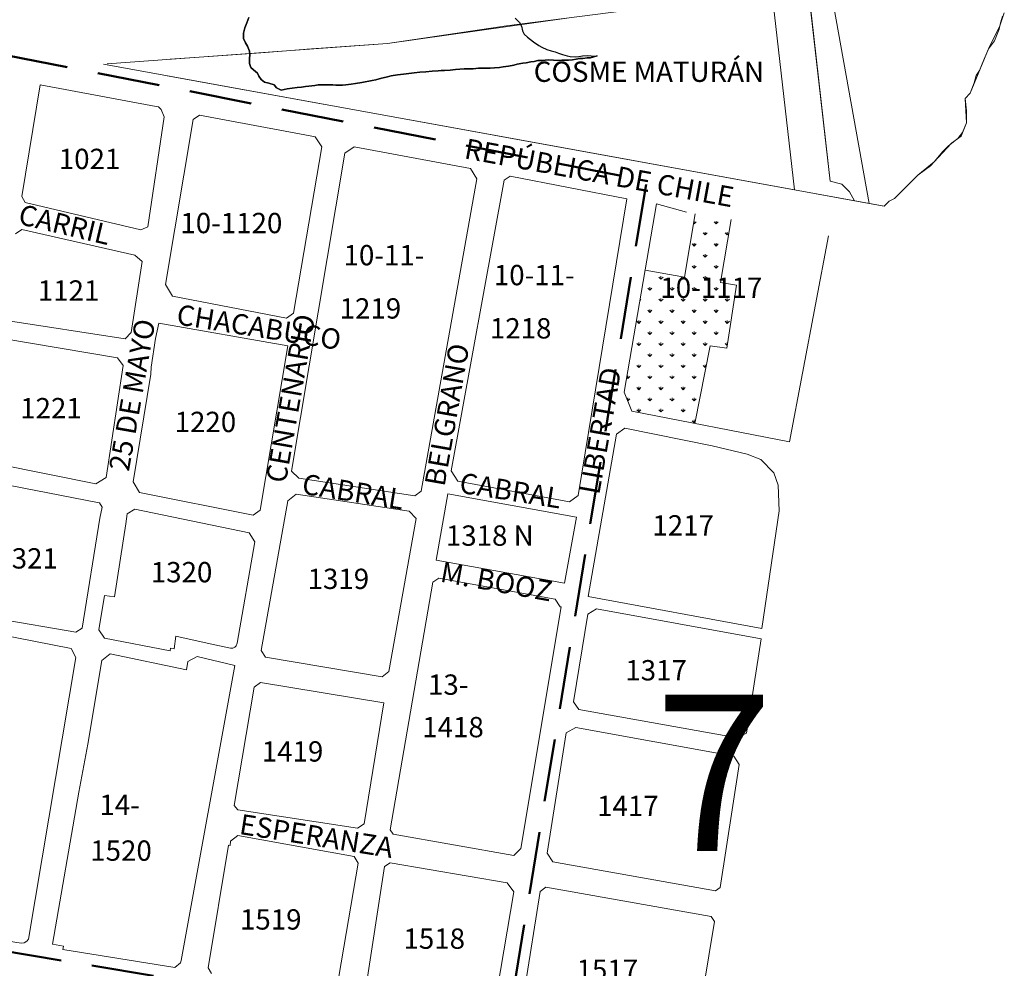
# Model space of a CAD drawing. Extents: x 5418088 to 5431561, y 6492705 to 6505234.
# Drawn here: x 5427716 to 5428346, y 6497382 to 6497989 of the extents above; entities that cross this region are included whole.
import ezdxf

# ---------------------------------------------------------------- set-up
doc = ezdxf.new("R2010")
doc.units = 0
doc.header["$MEASUREMENT"] = 0
doc.linetypes.add('DASHED', pattern=[0.75, 0.5, -0.25])
for name, color, linetype, lineweight in [('CALLES', 7, 'Continuous', 15), ('DISTRITOS', 7, 'DASHED', 40), ('Espacios verdes', 7, 'Continuous', 15), ('Manzanas actuales', 7, 'Continuous', 15), ('Manzanas y parcelas', 7, 'Continuous', 15)]:
    doc.layers.add(name, color=color, linetype=linetype, lineweight=lineweight)
doc.layers.add('Río y autopista', color=7, linetype='Continuous')
doc.styles.add('ROMANS', font='ROMANS')

msp = doc.modelspace()

# ---------------------------------------------------------------- hatches: boundary and pattern name
at = {"layer": 'Espacios verdes'}
h = msp.add_hatch(dxfattribs=at)
h.set_pattern_fill('GRASS', color=256, scale=10, style=0)
h.paths.add_polyline_path([(5428141.5, 6497824.8), (5428116.33, 6497829.12), (5428102.96, 6497751.19), (5428107.88, 6497739.05), (5428148.08, 6497731.16), (5428157.84, 6497780.87), (5428168.5, 6497779.2), (5428174.79, 6497819.61), (5428164.57, 6497821.21), (5428171.29, 6497861.5), (5428148.26, 6497865.32)])
h.paths.add_polyline_path([(5428122.79, 6497827.71), (5428214.1, 6497827.71), (5428214.1, 6497808.21), (5428122.79, 6497808.21)], flags=9)

# ---------------------------------------------------------------- linework, layer by layer
at = {"layer": 'DISTRITOS', "lineweight": 50, "ltscale": 80, "flags": 128}
msp.add_lwpolyline([(5426167.98, 6494795.98), (5426192.49, 6494813.94), (5426196.63, 6494837.73), (5426216.29, 6494854.28), (5426221.47, 6494876.51), (5426242.69, 6494892.55), (5426247.35, 6494915.82), (5426267.91, 6494937.03), (5426276.45, 6494960.35), (5426297.51, 6494980.82), (5426300.92, 6494999.02), (5426316.86, 6495012.67), (5426321.98, 6495028.6), (5426336.78, 6495040.54), (5426338.49, 6495055.9), (5426359.22, 6495068.94), (5426362.35, 6495094.59), (5426388.64, 6495123.98), (5426394.27, 6495142.75), (5426412.42, 6495160.26), (5426413.68, 6495174.65), (5426424.94, 6495177.78), (5426429.95, 6495191.54), (5426449.98, 6495207.8), (5426449.98, 6495222.19), (5426465.08, 6495231.25), (5426472.59, 6495260.65), (5426493.88, 6495280.66), (5426499.51, 6495305.68), (5426517.04, 6495318.82), (5426517.66, 6495335.7), (5426538.32, 6495351.34), (5426537.07, 6495364.48), (5426561.57, 6495379.15), (5426563.45, 6495401.67), (5426586.61, 6495427.94), (5426587.86, 6495448.58), (5426609.15, 6495466.72), (5426615.41, 6495489.24), (5426638.57, 6495501.75), (5426649.21, 6495533.65), (5426669.24, 6495551.79), (5426677.5, 6495575.26), (5426708.17, 6495592.15), (5426708.17, 6495618.42), (5426728.2, 6495635.93), (5426733.83, 6495658.45), (5426761.38, 6495682.84), (5426761.38, 6495694.1), (5426773.27, 6495704.11), (5426783.95, 6495731.13), (5426798.35, 6495740.52), (5426805.86, 6495756.78), (5426815.88, 6495762.41), (5426817.76, 6495778.67), (5426834.03, 6495791.81), (5426840.99, 6495812.08), (5426863.52, 6495827.72), (5426869.78, 6495857.74), (5426885.43, 6495870.25), (5426890.44, 6495889.64), (5426912.35, 6495904.03), (5426912.97, 6495921.54), (5426938.16, 6495941.24), (5426940.04, 6495961.25), (5426965.08, 6495981.9), (5426966.96, 6496001.29), (5426987.61, 6496016.3), (5426988.24, 6496033.81), (5427004.52, 6496045.07), (5427005.14, 6496066.34), (5427019.54, 6496072.59), (5427023.99, 6496097.81), (5427043.39, 6496115.33), (5427040.89, 6496134.09), (5427060.29, 6496145.97), (5427062.17, 6496162.24), (5427079.07, 6496171.62), (5427086.58, 6496186.63), (5427103.48, 6496193.51), (5427114.93, 6496222.63), (5427136.21, 6496237.64), (5427141.22, 6496267.67), (5427162.5, 6496283.93), (5427163.13, 6496296.44), (5427179.4, 6496307.7), (5427180.66, 6496327.71), (5427195.68, 6496340.22), (5427196.93, 6496352.73), (5427216.96, 6496363.37), (5427215.71, 6496381.51), (5427236.37, 6496394.64), (5427243.32, 6496418.02), (5427260.84, 6496426.15), (5427262.09, 6496444.92), (5427284.63, 6496468.06), (5427287.76, 6496489.33), (5427303.41, 6496496.83), (5427309.67, 6496528.11), (5427331.62, 6496542.74), (5427337.88, 6496567.14), (5427358.53, 6496581.52), (5427363.54, 6496607.79), (5427380.44, 6496620.93), (5427381.07, 6496634.69), (5427403.02, 6496652.42), (5427405.53, 6496671.81), (5427426.81, 6496696.83), (5427428.06, 6496706.21), (5427442.46, 6496715.59), (5427446.21, 6496734.36), (5427465.62, 6496748.12), (5427468.12, 6496766.26), (5427491.36, 6496787.13), (5427492.62, 6496800.89), (5427513.27, 6496824.66), (5427514.57, 6496840.62), (5427435.59, 6496850.32), (5427462.4, 6497012.97), (5427561.64, 6496994.94), (5427629.46, 6497406.5), (5428027.41, 6497339.98), (5428117.27, 6497886.29), (5427570.47, 6497993.62)], dxfattribs=at)
at = {"layer": 'Espacios verdes'}
for p, q in [((5428148.26, 6497865.32), (5428141.5, 6497824.8)), ((5428171.33, 6497861.72), (5428164.57, 6497821.21)), ((5428141.5, 6497824.8), (5428116.33, 6497829.12)), ((5428164.57, 6497821.21), (5428174.79, 6497819.61)), ((5428174.79, 6497819.61), (5428168.5, 6497779.2)), ((5428157.84, 6497780.87), (5428148.08, 6497731.16)), ((5428168.5, 6497779.2), (5428157.84, 6497780.87))]:
    msp.add_line(p, q, dxfattribs=at)
at = {"layer": 'Manzanas y parcelas'}
for p, q in [((5428234.64, 6497886.12), (5428220.54, 6498010.32)), ((5428027.57, 6497985.56), (5428140.97, 6498000)), ((5428211.73, 6497880.52), (5428198.17, 6498000)), ((5428198.17, 6498000), (5428211.73, 6497880.52)), ((5428221.71, 6498000), (5428234.64, 6497886.12)), ((5428259.63, 6497871.8), (5428236.6, 6498000)), ((5428236.6, 6498000), (5428259.63, 6497871.8)), ((5428066.31, 6497990.49), (5427951.42, 6497974.27)), ((5428346.02, 6497993.84), (5428343.09, 6497985.47)), ((5428344.76, 6497991.75), (5428343.51, 6497987.56)), ((5427951.42, 6497974.27), (5428027.57, 6497985.56)), ((5428343.09, 6497985.47), (5428335.98, 6497970.83)), ((5428342.67, 6497983.38), (5428339.74, 6497975.85)), ((5428343.51, 6497987.56), (5428342.67, 6497983.38)), ((5428339.74, 6497975.85), (5428335.98, 6497970.83)), ((5427951.42, 6497974.27), (5427772.33, 6497961.19)), ((5427870.43, 6497968.35), (5427897.71, 6497970.35)), ((5427897.71, 6497970.35), (5427899.99, 6497970.51)), ((5427899.99, 6497970.51), (5427951.42, 6497974.27)), ((5428335.98, 6497970.83), (5428324.26, 6497942.37)), ((5428335.98, 6497970.83), (5428331.79, 6497961.2)), ((5427812.55, 6497964.12), (5427840.17, 6497966.14)), ((5427840.17, 6497966.14), (5427870.43, 6497968.35)), ((5428269.12, 6497870.2), (5427769.79, 6497961)), ((5428330.12, 6497957.02), (5428328.03, 6497953.67)), ((5428331.79, 6497961.2), (5428330.12, 6497957.02)), ((5428014.97, 6497916.35), (5427810.58, 6497953.57)), ((5428328.03, 6497953.67), (5428326.77, 6497949.07)), ((5427717.56, 6497876.43), (5427729.41, 6497947.76)), ((5427729.41, 6497947.76), (5427803.64, 6497934.01)), ((5428326.77, 6497949.07), (5428324.26, 6497942.37)), ((5428324.26, 6497942.37), (5428320.91, 6497939.02)), ((5428324.26, 6497942.37), (5428320.91, 6497939.02)), ((5428320.91, 6497939.02), (5428321.75, 6497931.07)), ((5428320.91, 6497939.02), (5428321.75, 6497923.54)), ((5427803.64, 6497934.01), (5427805.07, 6497933.81)), ((5427805.07, 6497933.81), (5427806.83, 6497931.97)), ((5427806.83, 6497931.97), (5427808.7, 6497927.33)), ((5428321.75, 6497931.07), (5428321.75, 6497923.54)), ((5427808.7, 6497927.33), (5427798.29, 6497856.93)), ((5427809.55, 6497820.06), (5427827.19, 6497925.58)), ((5427827.19, 6497925.58), (5427831.28, 6497928.41)), ((5427831.28, 6497928.41), (5427902.01, 6497915.16)), ((5428321.75, 6497923.54), (5428318.34, 6497915.02)), ((5428321.75, 6497923.54), (5428319.24, 6497917.26)), ((5427902.01, 6497915.16), (5427905.31, 6497914.55)), ((5427905.31, 6497914.55), (5427909.5, 6497908.12)), ((5428211.73, 6497880.52), (5428014.97, 6497916.35)), ((5428314.64, 6497912.24), (5428310.03, 6497908.47)), ((5428318.34, 6497915.02), (5428312.33, 6497910.36)), ((5428316.31, 6497913.5), (5428314.64, 6497912.24)), ((5428319.24, 6497917.26), (5428316.31, 6497913.5)), ((5427909.5, 6497908.12), (5427891.34, 6497801.71)), ((5427924.25, 6497903.96), (5427930.11, 6497908.21)), ((5427930.11, 6497908.21), (5428004.69, 6497894.26)), ((5428312.33, 6497910.36), (5428301.25, 6497898.43)), ((5428310.03, 6497908.47), (5428306.69, 6497905.13)), ((5427890.18, 6497700.62), (5427924.25, 6497903.96)), ((5428306.69, 6497905.13), (5428301.25, 6497898.43)), ((5428004.69, 6497894.26), (5428008.58, 6497887.63)), ((5428301.25, 6497898.43), (5428290.78, 6497890.06)), ((5428298.74, 6497895.92), (5428290.78, 6497890.06)), ((5428301.25, 6497898.43), (5428298.74, 6497895.92)), ((5428008.58, 6497887.63), (5427973, 6497687.74)), ((5428026.04, 6497886.77), (5428030.04, 6497889.43)), ((5428030.04, 6497889.43), (5428104.68, 6497874.89)), ((5428290.78, 6497890.06), (5428275.72, 6497875)), ((5428290.78, 6497890.06), (5428275.72, 6497875)), ((5427992.3, 6497700.81), (5428026.04, 6497886.77)), ((5428250.17, 6497873.52), (5428211.73, 6497880.52)), ((5428234.64, 6497886.12), (5428242.07, 6497884.19)), ((5428242.07, 6497884.19), (5428234.64, 6497886.12)), ((5428242.07, 6497884.19), (5428247.05, 6497879.22)), ((5428247.05, 6497879.22), (5428242.07, 6497884.19)), ((5427719.77, 6497872.55), (5427717.56, 6497876.43)), ((5428104.68, 6497874.89), (5428073.4, 6497685.05)), ((5428247.05, 6497879.22), (5428250.17, 6497873.52)), ((5428250.17, 6497873.52), (5428247.05, 6497879.22)), ((5428275.72, 6497875), (5428272.37, 6497873.32)), ((5428275.72, 6497875), (5428272.37, 6497873.32)), ((5427793.81, 6497855.1), (5427719.77, 6497872.55)), ((5428102.96, 6497751.19), (5428123.63, 6497871.64)), ((5428123.63, 6497871.64), (5428142.69, 6497866.24)), ((5428259.63, 6497871.8), (5428250.17, 6497873.52)), ((5428269.12, 6497870.2), (5428259.63, 6497871.8)), ((5428272.37, 6497873.32), (5428269.12, 6497870.2)), ((5428272.37, 6497873.32), (5428269.12, 6497870.2)), ((5427798.29, 6497856.93), (5427793.81, 6497855.1)), ((5427713.61, 6497852.47), (5427717.61, 6497855.28)), ((5427717.61, 6497855.28), (5427789.92, 6497838.73)), ((5428233.59, 6497851.19), (5428208.6, 6497719.28)), ((5427789.92, 6497838.73), (5427794.7, 6497834.81)), ((5427794.7, 6497834.81), (5427787.64, 6497789.26)), ((5427813.97, 6497812.59), (5427809.55, 6497820.06)), ((5427887.01, 6497798.42), (5427813.97, 6497812.59)), ((5427891.34, 6497801.71), (5427887.01, 6497798.42)), ((5427783.69, 6497785.17), (5427706.44, 6497797.21)), ((5427803.23, 6497785.51), (5427805.36, 6497795.28)), ((5427805.36, 6497795.28), (5427887.68, 6497780.85)), ((5427787.64, 6497789.26), (5427783.69, 6497785.17)), ((5427705.42, 6497785.42), (5427778.83, 6497773.11)), ((5427800.3, 6497767.12), (5427803.23, 6497785.51)), ((5427887.68, 6497780.85), (5427870.12, 6497675.66)), ((5427782.38, 6497768.13), (5427771.54, 6497696.6)), ((5427778.83, 6497773.11), (5427782.38, 6497768.13)), ((5427788.8, 6497693.79), (5427800.25, 6497762.72)), ((5427800.25, 6497762.72), (5427800.3, 6497767.12)), ((5428107.88, 6497739.05), (5428102.96, 6497751.19)), ((5428208.6, 6497719.28), (5428107.88, 6497739.05)), ((5428098.07, 6497724.28), (5428079.95, 6497620.4)), ((5428103.42, 6497728.12), (5428098.07, 6497724.28)), ((5428159.24, 6497716.75), (5428103.42, 6497728.12)), ((5428181.54, 6497711.56), (5428159.24, 6497716.75)), ((5428190.21, 6497707.97), (5428181.54, 6497711.56)), ((5427764.99, 6497692.45), (5427692.6, 6497707.05)), ((5428198.72, 6497699.58), (5428190.21, 6497707.97)), ((5427894.77, 6497696.1), (5427890.18, 6497700.62)), ((5427996.4, 6497694.21), (5427992.3, 6497700.81)), ((5428201.35, 6497691.72), (5428198.72, 6497699.58)), ((5427690.7, 6497695.12), (5427766.13, 6497680.62)), ((5427771.54, 6497696.6), (5427764.99, 6497692.45)), ((5427792.88, 6497687), (5427788.8, 6497693.79)), ((5427968.98, 6497684.77), (5427894.77, 6497696.1)), ((5428067.98, 6497680.91), (5427996.4, 6497694.21)), ((5428201.98, 6497675.28), (5428201.35, 6497691.72)), ((5427865.65, 6497672.45), (5427792.88, 6497687)), ((5427887.71, 6497681.63), (5427893.15, 6497685.87)), ((5427893.15, 6497685.87), (5427965.33, 6497675.05)), ((5427973, 6497687.74), (5427968.98, 6497684.77)), ((5427982.55, 6497643.72), (5427990.16, 6497686.04)), ((5427990.16, 6497686.04), (5428072.39, 6497671.25)), ((5427766.13, 6497680.62), (5427767.36, 6497680.38)), ((5427767.36, 6497680.38), (5427768.99, 6497677.65)), ((5427870.69, 6497585.84), (5427887.71, 6497681.63)), ((5428073.4, 6497685.05), (5428067.98, 6497680.91)), ((5427768.99, 6497677.65), (5427767.46, 6497670.52)), ((5427784.12, 6497666.92), (5427784.96, 6497673.38)), ((5427784.96, 6497673.38), (5427789.93, 6497676.34)), ((5427789.93, 6497676.34), (5427863, 6497661.19)), ((5427870.12, 6497675.66), (5427865.65, 6497672.45)), ((5427965.33, 6497675.05), (5427969.76, 6497670.25)), ((5428190.93, 6497599.99), (5428201.98, 6497675.28)), ((5427767.46, 6497670.52), (5427756.19, 6497600.12)), ((5427776.86, 6497620.18), (5427784.12, 6497666.92)), ((5427969.76, 6497670.25), (5427952.48, 6497572.34)), ((5428072.39, 6497671.25), (5428064.78, 6497628.93)), ((5427863, 6497661.19), (5427866.67, 6497655.39)), ((5427866.67, 6497655.39), (5427855.45, 6497590.49)), ((5428064.78, 6497628.93), (5427982.55, 6497643.72)), ((5427953.14, 6497471.11), (5427980.5, 6497629.47)), ((5427980.5, 6497629.47), (5427984.38, 6497632.08)), ((5427984.38, 6497632.08), (5428058.75, 6497618.66)), ((5427766.85, 6497598.96), (5427770.49, 6497620.93)), ((5427770.49, 6497620.93), (5427776.86, 6497620.18)), ((5428058.75, 6497618.66), (5428061.99, 6497613.85)), ((5428079.95, 6497620.4), (5428190.93, 6497599.99)), ((5427752.12, 6497597.49), (5427677.1, 6497610.52)), ((5428062.66, 6497613.73), (5428036.74, 6497459.14)), ((5428061.99, 6497613.85), (5428062.66, 6497613.73)), ((5428079.61, 6497609.18), (5428085.11, 6497612.4)), ((5428085.11, 6497612.4), (5428190.55, 6497593.35)), ((5428070.4, 6497552.98), (5428079.61, 6497609.18)), ((5427671.88, 6497602.05), (5427749.19, 6497587.19)), ((5427756.19, 6497600.12), (5427752.12, 6497597.49)), ((5427770.47, 6497593.68), (5427766.85, 6497598.96)), ((5427812.51, 6497585.61), (5427770.47, 6497593.68)), ((5427816.25, 6497595.1), (5427815, 6497586.99)), ((5427838.02, 6497590.17), (5427816.25, 6497595.1)), ((5428190.55, 6497593.35), (5428181.05, 6497532.95)), ((5427749.19, 6497587.19), (5427752.21, 6497581.46)), ((5427812.81, 6497587.32), (5427812.51, 6497585.61)), ((5427815, 6497586.99), (5427812.81, 6497587.32)), ((5427851.14, 6497587.35), (5427838.02, 6497590.17)), ((5427852.6, 6497587.42), (5427851.14, 6497587.35)), ((5427853.91, 6497588.02), (5427852.6, 6497587.42)), ((5427854.81, 6497588.92), (5427853.91, 6497588.02)), ((5427855.45, 6497590.49), (5427854.81, 6497588.92)), ((5427873.45, 6497581.64), (5427870.69, 6497585.84)), ((5427752.21, 6497581.46), (5427721.98, 6497401.14)), ((5427759.81, 6497525.9), (5427768.9, 6497579.48)), ((5427768.9, 6497579.48), (5427774.21, 6497583.65)), ((5427774.21, 6497583.65), (5427822.91, 6497573.43)), ((5427822.91, 6497573.43), (5427823.9, 6497578.82)), ((5427823.9, 6497578.82), (5427829.89, 6497581.89)), ((5427829.89, 6497581.89), (5427853.86, 6497576.21)), ((5427948.18, 6497568.98), (5427873.45, 6497581.64)), ((5427853.86, 6497576.21), (5427819.46, 6497387.54)), ((5427952.48, 6497572.34), (5427948.18, 6497568.98)), ((5427853.53, 6497486.69), (5427866.15, 6497562.4)), ((5427866.15, 6497562.4), (5427870.34, 6497565.43)), ((5427870.34, 6497565.43), (5427949.19, 6497552.38)), ((5427949.19, 6497552.38), (5427936.6, 6497475.02)), ((5428073.96, 6497548.02), (5428070.4, 6497552.98)), ((5428175.24, 6497529.88), (5428073.96, 6497548.02)), ((5428065.75, 6497533.17), (5428071.97, 6497536.46)), ((5428071.97, 6497536.46), (5428173.03, 6497518.23)), ((5428053.72, 6497456.2), (5428065.75, 6497533.17)), ((5428181.05, 6497532.95), (5428175.24, 6497529.88)), ((5427754.17, 6497495.28), (5427759.81, 6497525.9)), ((5428173.03, 6497518.23), (5428176.39, 6497512.88)), ((5428176.39, 6497512.88), (5428164.39, 6497434.18)), ((5427737.31, 6497397.86), (5427754.17, 6497495.28)), ((5427855.71, 6497483.9), (5427853.53, 6497486.69)), ((5427932.42, 6497472.23), (5427855.71, 6497483.9)), ((5427936.6, 6497475.02), (5427932.42, 6497472.23)), ((5427855.83, 6497467.56), (5427851.11, 6497463.86)), ((5427930.18, 6497454.01), (5427855.83, 6497467.56)), ((5427955.07, 6497468.28), (5427953.14, 6497471.11)), ((5428032.36, 6497454.63), (5427955.07, 6497468.28)), ((5427849.91, 6497461.34), (5427836.9, 6497382.71)), ((5427850.86, 6497461.15), (5427849.91, 6497461.34)), ((5427851.11, 6497463.86), (5427850.86, 6497461.15)), ((5428036.74, 6497459.14), (5428032.36, 6497454.63)), ((5427932.82, 6497449.75), (5427930.18, 6497454.01)), ((5428057.35, 6497450.5), (5428053.72, 6497456.2)), ((5427918.9, 6497368.34), (5427932.82, 6497449.75)), ((5427937.28, 6497367.59), (5427949.59, 6497447.53)), ((5427949.59, 6497447.53), (5427953.33, 6497450.03)), ((5427953.33, 6497450.03), (5428028.1, 6497437.14)), ((5428161.36, 6497432.01), (5428057.35, 6497450.5)), ((5428028.1, 6497437.14), (5428032.27, 6497431.49)), ((5428049.16, 6497431.62), (5428052.76, 6497434.46)), ((5428052.76, 6497434.46), (5428158.56, 6497415.53)), ((5428164.39, 6497434.18), (5428161.36, 6497432.01)), ((5428032.27, 6497431.49), (5428018.82, 6497351.92)), ((5428036.26, 6497350.04), (5428049.16, 6497431.62)), ((5428158.56, 6497415.53), (5428160.62, 6497412.37)), ((5427717.14, 6497398.51), (5427641.48, 6497411.05)), ((5428160.62, 6497412.37), (5428147.62, 6497334.11)), ((5427719.18, 6497398.81), (5427717.14, 6497398.51)), ((5427720.95, 6497399.85), (5427719.18, 6497398.81)), ((5427721.98, 6497401.14), (5427720.95, 6497399.85)), ((5427744.23, 6497396.62), (5427737.31, 6497397.86)), ((5427743.84, 6497394.47), (5427744.23, 6497396.62)), ((5427815.49, 6497382.95), (5427743.84, 6497394.47)), ((5427819.21, 6497385.98), (5427815.49, 6497382.95)), ((5427819.46, 6497387.54), (5427819.21, 6497385.98)), ((5427836.9, 6497382.71), (5427838.89, 6497379.05))]:
    msp.add_line(p, q, dxfattribs=at)
at = {"layer": 'Río y autopista', "color": 4, "linetype": 'Continuous'}
for points in [[(5428033.26, 6497990.36), (5428035.88, 6497987.65), (5428037.24, 6497985.27), (5428037.94, 6497982.37), (5428038.85, 6497980.2), (5428041.04, 6497978.23), (5428044.95, 6497975.3), (5428048.27, 6497973.04), (5428050.23, 6497971.81), (5428053.46, 6497970.45), (5428056.15, 6497969.55), (5428058.74, 6497968.83), (5428060.84, 6497967.96), (5428063.52, 6497967.12), (5428066.34, 6497966.33), (5428068.35, 6497965.99), (5428071.62, 6497965.8), (5428073.93, 6497965.94), (5428076.27, 6497966.25), (5428079.12, 6497966.55), (5428081.72, 6497966.39), (5428084.53, 6497966.19), (5428084.53, 6497966.19), (5428085.72, 6497966.3), (5428085.72, 6497966.3), (5428081.37, 6497965.11), (5428079.26, 6497964.97), (5428076.52, 6497964.55), (5428074.41, 6497964.62), (5428072.11, 6497964.3), (5428069.84, 6497963.8), (5428067.2, 6497963.65), (5428065.01, 6497963.65), (5428063.04, 6497963.58), (5428060.45, 6497963.4), (5428057.72, 6497963.61), (5428054.81, 6497963.76), (5428052.27, 6497963.52), (5428050.27, 6497963.36), (5428047.76, 6497963.28), (5428045.32, 6497962.76), (5428043.12, 6497962.5), (5428040.25, 6497961.94), (5428038.05, 6497961.6), (5428034.54, 6497960.95), (5428032.25, 6497960.34), (5428028.9, 6497959.72), (5428025.59, 6497959.36), (5428023.1, 6497958.96), (5428019.99, 6497958.72), (5428017.24, 6497958.46), (5428014.89, 6497958.46), (5428012.12, 6497958.43), (5428009.73, 6497958.51), (5428006.37, 6497958.01), (5428004.17, 6497957.96), (5428000.58, 6497958.08), (5427997.82, 6497957.73), (5427995, 6497957.61), (5427991.67, 6497957.24), (5427987.9, 6497957.04), (5427985.89, 6497956.97), (5427983.87, 6497956.85), (5427980.03, 6497956.43), (5427975.98, 6497956.07), (5427972.22, 6497955.8), (5427968.56, 6497955.53), (5427965.08, 6497955.06), (5427961.68, 6497954.63), (5427957.94, 6497954.2), (5427953.87, 6497953.47), (5427950.67, 6497952.71), (5427947.59, 6497951.96), (5427943.99, 6497951.07), (5427941.79, 6497950.59), (5427939.49, 6497950.17), (5427937.32, 6497949.76), (5427935.19, 6497949.34), (5427931.14, 6497948.73), (5427928.35, 6497948.24), (5427924.9, 6497947.74), (5427922.77, 6497947.54), (5427920.59, 6497947.51), (5427918.52, 6497947.58), (5427916.48, 6497947.71), (5427914.34, 6497947.83), (5427912.02, 6497947.89), (5427909.5, 6497947.84), (5427907.18, 6497947.69), (5427905.09, 6497947.42), (5427901.18, 6497946.99), (5427899.06, 6497946.66), (5427896.58, 6497946.31), (5427893.69, 6497946.07), (5427890.54, 6497945.7), (5427887.31, 6497945.15), (5427883.62, 6497944.39), (5427880.55, 6497945.81), (5427879.13, 6497947.81), (5427875.54, 6497948.84), (5427872.96, 6497949.45), (5427870.75, 6497951.21), (5427869.3, 6497953.44), (5427868.41, 6497955.28), (5427865.79, 6497957.47), (5427864.19, 6497958.85), (5427863.17, 6497961.35), (5427863.21, 6497964.53), (5427863.38, 6497967.25), (5427863.33, 6497969.36), (5427862.06, 6497972.56), (5427860.62, 6497974.68), (5427859.33, 6497977.49), (5427859.33, 6497980.89), (5427860.2, 6497984.29), (5427861.47, 6497987.55), (5427862.91, 6497990.93)], [(5427862.91, 6497990.93), (5427861.47, 6497987.55), (5427860.2, 6497984.29), (5427859.33, 6497980.89), (5427859.33, 6497977.49), (5427860.62, 6497974.68), (5427862.06, 6497972.56), (5427863.33, 6497969.36), (5427863.38, 6497967.25), (5427863.21, 6497964.53), (5427863.17, 6497961.35), (5427864.19, 6497958.85), (5427865.79, 6497957.47), (5427868.41, 6497955.28), (5427869.3, 6497953.44), (5427870.75, 6497951.21), (5427872.96, 6497949.45), (5427875.54, 6497948.84), (5427879.13, 6497947.81), (5427880.55, 6497945.81), (5427883.62, 6497944.39), (5427887.31, 6497945.15), (5427890.54, 6497945.7), (5427893.69, 6497946.07), (5427896.58, 6497946.31), (5427899.06, 6497946.66), (5427901.18, 6497946.99), (5427905.09, 6497947.42), (5427907.18, 6497947.69), (5427909.5, 6497947.84), (5427912.02, 6497947.89), (5427914.34, 6497947.83), (5427916.48, 6497947.71), (5427918.52, 6497947.58), (5427920.59, 6497947.51), (5427922.77, 6497947.54), (5427924.9, 6497947.74), (5427928.35, 6497948.24), (5427931.14, 6497948.73), (5427935.19, 6497949.34), (5427937.32, 6497949.76), (5427939.49, 6497950.17), (5427941.79, 6497950.59), (5427943.99, 6497951.07), (5427947.59, 6497951.96), (5427950.67, 6497952.71), (5427953.87, 6497953.47), (5427957.94, 6497954.2), (5427961.68, 6497954.63), (5427965.08, 6497955.06), (5427968.56, 6497955.53), (5427972.22, 6497955.8), (5427975.98, 6497956.07), (5427980.03, 6497956.43), (5427980.03, 6497956.43), (5427983.87, 6497956.85), (5427985.89, 6497956.97), (5427987.9, 6497957.04), (5427991.67, 6497957.24), (5427995, 6497957.61), (5427997.82, 6497957.73), (5428000.58, 6497958.08), (5428004.17, 6497957.96), (5428006.37, 6497958.01), (5428009.73, 6497958.51), (5428012.12, 6497958.43), (5428014.89, 6497958.46), (5428017.24, 6497958.46), (5428019.99, 6497958.72), (5428023.1, 6497958.96), (5428025.59, 6497959.36), (5428028.9, 6497959.72), (5428032.25, 6497960.34), (5428034.54, 6497960.95), (5428038.05, 6497961.6), (5428040.25, 6497961.94), (5428043.12, 6497962.5), (5428045.32, 6497962.76), (5428047.76, 6497963.28), (5428050.27, 6497963.36), (5428052.27, 6497963.52), (5428054.81, 6497963.76), (5428057.72, 6497963.61), (5428060.45, 6497963.4), (5428063.04, 6497963.58), (5428065.01, 6497963.65), (5428067.2, 6497963.65), (5428069.84, 6497963.8), (5428072.11, 6497964.3), (5428074.41, 6497964.62), (5428076.52, 6497964.55), (5428079.26, 6497964.97), (5428081.37, 6497965.11), (5428085.72, 6497966.3)], [(5428033.26, 6497990.36), (5428035.88, 6497987.65), (5428037.24, 6497985.27), (5428037.94, 6497982.37), (5428038.85, 6497980.2), (5428041.04, 6497978.23), (5428044.95, 6497975.3), (5428048.27, 6497973.04), (5428050.23, 6497971.81), (5428053.46, 6497970.45), (5428056.15, 6497969.55), (5428058.74, 6497968.83), (5428060.84, 6497967.96), (5428063.52, 6497967.12), (5428066.34, 6497966.33), (5428068.35, 6497965.99), (5428071.62, 6497965.8), (5428073.93, 6497965.94), (5428076.27, 6497966.25), (5428079.12, 6497966.55), (5428081.72, 6497966.39), (5428084.53, 6497966.19), (5428085.72, 6497966.3)]]:
    msp.add_lwpolyline(points, dxfattribs=at)

# ---------------------------------------------------------------- texts
at = {"layer": 'CALLES', "char_height": 13, "width": 5214.8706, "attachment_point": 1, "style": 'ROMANS'}
for s, insert, rotation in [('REPÚBLICA DE CHILE', (5428002.36, 6497913.6), 349.6199), ('S. DEL CARRIL', (5427663.42, 6497884.5), 346.62594), ('CHACABUCO', (5427818.01, 6497807.46), 351), ('CENTENARIO', (5427873.6, 6497694.66), 80), ('25 DE MAYO', (5427773.28, 6497702.24), 80), ('BELGRANO', (5427975.16, 6497692.54), 80), ('LIBERTAD', (5428074.11, 6497687.31), 80), ('CABRAL', (5427898.26, 6497699.03), 351), ('CABRAL', (5427998.94, 6497699.72), 351), ('M. BOOZ', (5427986.97, 6497642.77), 349.74844), ('ESPERANZA', (5427858.19, 6497481.34), 351)]:
    msp.add_mtext(s, dxfattribs=dict(at, insert=insert, rotation=rotation))
at = {"layer": 'DISTRITOS', "lineweight": 50, "insert": (5428122.48, 6497557.56), "char_height": 100, "width": 2337.2111, "attachment_point": 1}
msp.add_mtext('{\\fVerdana|b0|i0|c0|p34;7}', dxfattribs=at)
at = {"layer": 'Manzanas actuales', "color": 7, "linetype": 'Continuous', "char_height": 13, "width": 5214.8706, "attachment_point": 1, "style": 'ROMANS'}
for s, insert in [('COSME MATURÁN', (5428045.04, 6497962.68)), ('1021', (5427741.28, 6497906.89)), ('10-1120', (5427819.06, 6497865.86)), ('10-11-', (5427923.42, 6497845.3)), ('10-11-', (5428019.52, 6497832.55)), ('10-1117', (5428126.04, 6497824.46)), ('1121', (5427727.85, 6497822.68)), ('1219', (5427920.91, 6497811.23)), ('1218', (5428017.01, 6497798.49)), ('1221', (5427716.59, 6497747.4)), ('1220', (5427815.37, 6497738.59)), ('1217', (5428120.94, 6497672.41)), ('1318 N', (5427988.85, 6497665.85)), ('1321', (5427701.33, 6497651.28)), ('1320', (5427800.12, 6497642.47)), ('1319', (5427900.42, 6497638.19)), ('1317', (5428103.62, 6497579.7)), ('13-', (5427977.45, 6497570.5)), ('1418', (5427973.74, 6497543.31)), ('1419', (5427871.12, 6497527.75)), ('14-', (5427767.26, 6497493.6)), ('1417', (5428085.58, 6497492.87)), ('1520', (5427761.4, 6497464.29)), ('1519', (5427857.18, 6497420.25)), ('1518', (5427961.73, 6497407.96)), ('1517', (5428072.46, 6497388.01))]:
    msp.add_mtext(s, dxfattribs=dict(at, insert=insert))

doc.saveas('drawing.dxf')
